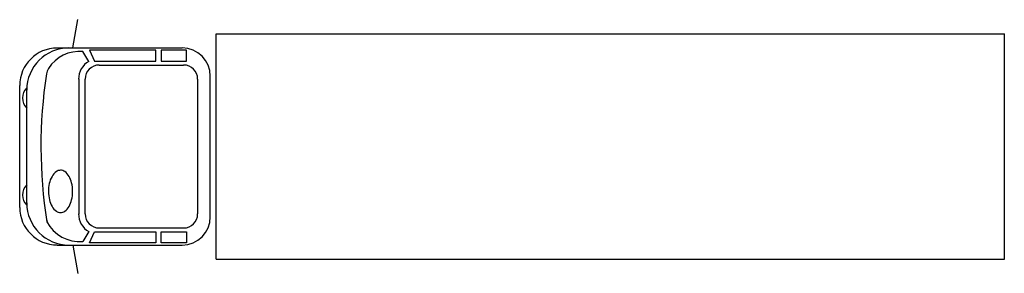
# Model space of a CAD drawing. Extents: x 0 to 10.7, y -1.4 to 1.4.
import ezdxf

# ---------------------------------------------------------------- set-up
doc = ezdxf.new("R2010")
doc.units = 0
doc.header["$MEASUREMENT"] = 0
doc.layers.get('0').update_dxf_attribs({"linetype": 'CONTINUOUS'})

msp = doc.modelspace()

# ---------------------------------------------------------------- linework, layer by layer
for p, q in [((0.577, 1.067), (0.63, 1.373)), ((2.126, -1.219), (2.126, 1.219)), ((2.126, 1.219), (10.662, 1.219)), ((10.662, -1.219), (10.662, 1.219)), ((0.406, 1.067), (1.759, 1.067)), ((0.747, 0.921), (0.683, 1.028)), ((1.473, 1.042), (0.756, 1.042)), ((0.756, 1.042), (0.811, 0.925)), ((1.473, 0.925), (1.473, 1.042)), ((1.808, 1.042), (1.531, 1.042)), ((1.531, 1.042), (1.531, 0.925)), ((1.808, 0.925), (1.808, 1.042)), ((0.811, 0.925), (1.473, 0.925)), ((0.861, 0.882), (1.775, 0.882)), ((1.531, 0.925), (1.808, 0.925)), ((2.064, -0.762), (2.064, 0.762)), ((0, -0.66), (0, 0.66)), ((0.641, 0.734), (0.641, -0.734)), ((0.709, -0.73), (0.709, 0.73)), ((1.928, -0.73), (1.928, 0.73)), ((0.076, -0.61), (0.076, 0.61)), ((0.747, -0.921), (0.683, -1.028)), ((0.756, -1.042), (0.811, -0.925)), ((0.811, -0.925), (1.473, -0.925)), ((0.861, -0.882), (1.775, -0.882)), ((1.473, -0.925), (1.473, -1.042)), ((1.531, -1.042), (1.531, -0.925)), ((1.531, -0.925), (1.808, -0.925)), ((1.808, -0.925), (1.808, -1.042)), ((1.473, -1.042), (0.756, -1.042)), ((1.808, -1.042), (1.531, -1.042)), ((0.406, -1.067), (1.759, -1.067)), ((0.577, -1.067), (0.63, -1.373)), ((2.126, -1.219), (10.662, -1.219))]:
    msp.add_line(p, q)
msp.add_lwpolyline([(0.442, -0.257, 0.15854), (0.397, -0.272, 0.106465), (0.35, -0.324, 0.07162), (0.319, -0.402, 0.071565), (0.312, -0.486, 0.057969), (0.322, -0.578, 0.07162), (0.35, -0.648, 0.106465), (0.397, -0.701, 0.15854), (0.442, -0.716, 0.15854), (0.488, -0.701, 0.106465), (0.535, -0.648, 0.07162), (0.562, -0.578, 0.057969), (0.573, -0.486, 0.057969), (0.562, -0.394, 0.07162), (0.535, -0.324, 0.106465), (0.488, -0.272, 0.15854)], format="xyb", close=True)
for centre, radius, start, end in [((0.406, 0.66), 0.406, 90, 180), ((0.533, 0.61), 0.457, 90, 180), ((1.759, 0.762), 0.305, 0, 90), ((0.65, 0.628), 0.402, 85.2278, 147.2096), ((0.861, 0.73), 0.223, 120.7075, 180), ((0.861, 0.73), 0.152, 90, 180), ((1.775, 0.73), 0.152, 0, 90), ((5.497, 0), 5.267, 171.4226, 188.8918), ((0.44, 0.763), 0.152, 147.2096, 171.4226), ((0.184, 0.525), 0.153, 134.4871, 225.1562), ((0.184, -0.525), 0.153, 134.8438, 225.5129), ((0.533, -0.61), 0.457, 180, 270), ((0.406, -0.66), 0.406, 180, 270), ((0.861, -0.73), 0.223, 180, 239.2925), ((0.861, -0.73), 0.152, 180, 270), ((1.775, -0.73), 0.152, 270, 0), ((0.44, -0.763), 0.152, 188.5774, 212.7904), ((0.65, -0.628), 0.402, 207.6368, 274.7722), ((1.759, -0.762), 0.305, 270, 0)]:
    msp.add_arc(centre, radius, start, end)

doc.saveas('drawing.dxf')
